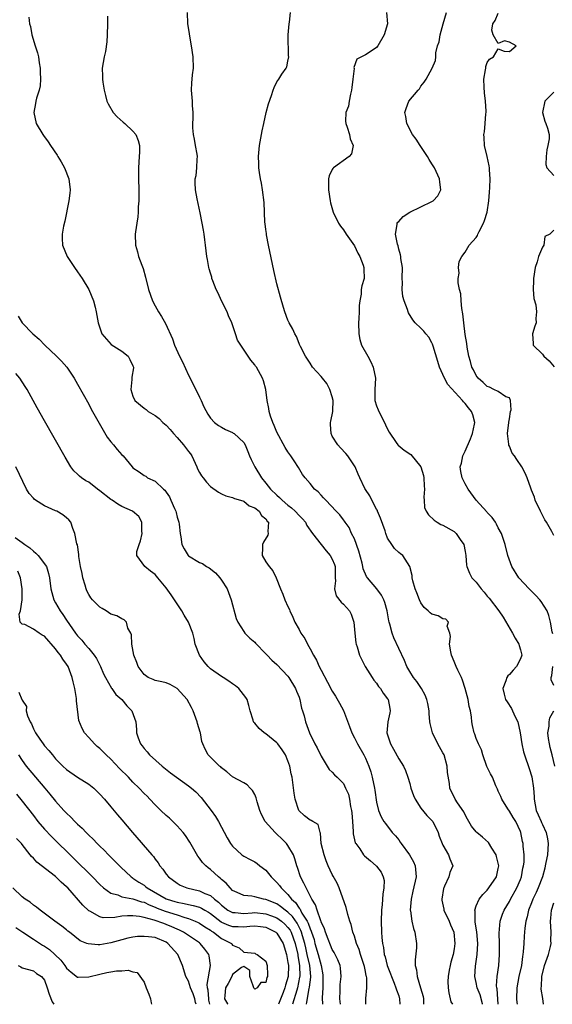
# Model space of a CAD drawing. Units: inches. Extents: x 2586000 to 2589000, y 1515000 to 1518000.
# Drawn here: x 2586491 to 2586587, y 1515000 to 1515178 of the extents above; entities that cross this region are included whole.
import ezdxf

# ---------------------------------------------------------------- set-up
doc = ezdxf.new("R2010")
doc.units = ezdxf.units.IN
doc.header["$MEASUREMENT"] = 0
doc.layers.add('LD25861515_2ft', color=132, linetype='Continuous')

msp = doc.modelspace()

# ---------------------------------------------------------------- linework, layer by layer
at = {"layer": 'LD25861515_2ft'}
for points, elevation in [([(2586574.12, 1515000), (2586574.11, 1515000.11), (2586573.69, 1515001.69), (2586573.18, 1515003), (2586573, 1515003.92), (2586572.76, 1515005), (2586572.86, 1515006.86), (2586573.16, 1515009), (2586573.28, 1515011), (2586573.11, 1515013.11), (2586572.84, 1515014.84), (2586572.79, 1515015), (2586572.79, 1515016.79), (2586572.73, 1515017), (2586573, 1515017.75), (2586573.56, 1515019), (2586574.18, 1515019.82), (2586575, 1515020.62), (2586575.29, 1515021), (2586576.64, 1515023), (2586576.72, 1515023.28), (2586577, 1515024.51), (2586577.1, 1515025), (2586577, 1515025.45), (2586576.69, 1515026.69), (2586576.6, 1515027), (2586575.82, 1515028.18), (2586575.21, 1515029.21), (2586574.17, 1515030.17), (2586573.11, 1515031), (2586573, 1515031.12), (2586572.17, 1515032.17), (2586571.65, 1515033), (2586571.44, 1515033.44), (2586571, 1515034.18), (2586570.75, 1515034.75), (2586569.61, 1515036.39), (2586569.23, 1515037), (2586569, 1515037.43), (2586568.49, 1515038.49), (2586568.21, 1515039), (2586568.15, 1515039.85), (2586567.84, 1515041.84), (2586567.78, 1515043), (2586567.2, 1515045), (2586567, 1515045.41), (2586566.1, 1515047), (2586565.09, 1515049), (2586564.66, 1515050.66), (2586564.61, 1515051), (2586564.5, 1515052.5), (2586564.48, 1515053), (2586564.27, 1515054.27), (2586564.11, 1515055), (2586563.79, 1515055.79), (2586563.09, 1515057), (2586562.27, 1515058.27), (2586561.68, 1515059), (2586561, 1515060.08), (2586560.49, 1515061), (2586560.03, 1515062.03), (2586559, 1515064.2), (2586558.15, 1515066.15), (2586557.83, 1515067), (2586557.4, 1515068.6), (2586557.27, 1515069), (2586557.22, 1515069.22), (2586556.92, 1515071), (2586556.5, 1515072.5), (2586556.32, 1515073), (2586555.87, 1515073.87), (2586555.03, 1515075), (2586553.34, 1515077), (2586553.2, 1515077.2), (2586552.58, 1515078.58), (2586552.51, 1515079), (2586552.38, 1515079.62), (2586551.82, 1515081.82), (2586551, 1515083.99), (2586550.5, 1515085), (2586550.06, 1515086.06), (2586549.33, 1515087), (2586549.2, 1515087.2), (2586549, 1515087.46), (2586548.36, 1515088.36), (2586547.72, 1515089), (2586545.81, 1515091), (2586545.44, 1515091.44), (2586545, 1515091.89), (2586544.48, 1515092.48), (2586543.81, 1515093), (2586543, 1515093.99), (2586542.12, 1515095), (2586541.65, 1515095.65), (2586540.89, 1515096.89), (2586540.09, 1515098.09), (2586539.51, 1515099), (2586539, 1515099.73), (2586538.52, 1515100.52), (2586537, 1515103.25), (2586536.5, 1515104.5), (2586536.25, 1515105), (2586535.82, 1515106.18), (2586535.59, 1515107), (2586535.55, 1515107.55), (2586535.24, 1515109), (2586535.01, 1515111), (2586534.56, 1515112.56), (2586534.38, 1515113), (2586533.67, 1515114.33), (2586533.29, 1515115), (2586533.16, 1515115.16), (2586533, 1515115.44), (2586532.26, 1515116.26), (2586531.81, 1515117), (2586530.46, 1515119), (2586529.9, 1515119.9), (2586529.5, 1515121), (2586528.85, 1515123), (2586528.26, 1515124.26), (2586528, 1515125), (2586526.98, 1515127), (2586526.37, 1515128.37), (2586526.04, 1515129), (2586525.4, 1515130.6), (2586525.27, 1515131), (2586525.23, 1515131.23), (2586525, 1515131.95), (2586524.77, 1515132.77), (2586524.68, 1515133), (2586524.46, 1515134.46), (2586524.34, 1515135), (2586524.12, 1515137), (2586523.97, 1515137.97), (2586523.87, 1515139), (2586523.73, 1515139.73), (2586523.52, 1515141), (2586523.16, 1515142.84), (2586522.61, 1515145.39), (2586522.3, 1515147), (2586522.25, 1515148.25), (2586522.25, 1515149), (2586522.4, 1515149.6), (2586522.54, 1515151), (2586522.57, 1515152.57), (2586522.63, 1515153), (2586522.58, 1515153.42), (2586522.31, 1515155), (2586522.14, 1515156.14), (2586521.92, 1515157), (2586521.78, 1515158.22), (2586521.8, 1515159), (2586521.9, 1515159.9), (2586521.86, 1515161), (2586521.74, 1515162.26), (2586521.73, 1515163), (2586521.54, 1515165), (2586521.65, 1515166.35), (2586521.67, 1515167), (2586521.75, 1515167.75), (2586521.93, 1515169), (2586521.9, 1515171), (2586521.59, 1515173), (2586521.24, 1515174.76), (2586521.19, 1515175.19), (2586521, 1515176.29), (2586520.9, 1515177), (2586520.82, 1515179)], 8590), ([(2586576.98, 1515000), (2586576.93, 1515000.93), (2586576.78, 1515002.78), (2586576.72, 1515003), (2586576.68, 1515003.32), (2586576.78, 1515005), (2586577.09, 1515007), (2586577.24, 1515009), (2586577.19, 1515011), (2586577.13, 1515012.87), (2586577.32, 1515015), (2586577.75, 1515016.25), (2586578.06, 1515017), (2586579, 1515018.56), (2586579.22, 1515019), (2586580.35, 1515021), (2586581, 1515022.52), (2586581.18, 1515023), (2586581.45, 1515024.55), (2586581.57, 1515025), (2586581.68, 1515025.68), (2586581.65, 1515027), (2586581.46, 1515028.54), (2586581.49, 1515029), (2586581.39, 1515029.39), (2586581.08, 1515031), (2586581, 1515031.22), (2586580.17, 1515033), (2586579.7, 1515033.7), (2586579, 1515034.87), (2586578.73, 1515035.27), (2586577.63, 1515037), (2586577.48, 1515037.48), (2586577, 1515038.45), (2586576.85, 1515038.85), (2586576.55, 1515039.45), (2586575.92, 1515041), (2586575.61, 1515041.61), (2586575, 1515042.78), (2586574.94, 1515042.94), (2586574.18, 1515045), (2586573.96, 1515045.96), (2586573.44, 1515047), (2586573, 1515048), (2586572.76, 1515048.76), (2586572.65, 1515049), (2586572.34, 1515050.34), (2586572.23, 1515051), (2586572.16, 1515051.84), (2586571.95, 1515053), (2586571.75, 1515053.75), (2586571.54, 1515055), (2586571.01, 1515057.01), (2586570.53, 1515058.53), (2586570.33, 1515059), (2586569.66, 1515060.34), (2586569.38, 1515061), (2586569.29, 1515061.29), (2586569, 1515061.88), (2586568.51, 1515063), (2586568.39, 1515063.61), (2586568.2, 1515065), (2586568.37, 1515066.37), (2586568.24, 1515067), (2586567.74, 1515068.26), (2586567.97, 1515069), (2586567.54, 1515069.54), (2586567, 1515069.59), (2586566.14, 1515070.14), (2586565, 1515070.43), (2586564.68, 1515070.68), (2586564.34, 1515071), (2586563.6, 1515071.6), (2586563, 1515072.45), (2586562.75, 1515073), (2586562.25, 1515074.25), (2586562, 1515075), (2586561.56, 1515076.44), (2586561.42, 1515077), (2586561.41, 1515077.41), (2586561, 1515079), (2586559.72, 1515081), (2586559.31, 1515081.31), (2586559, 1515081.58), (2586558.27, 1515082.27), (2586557.77, 1515083), (2586557, 1515084.16), (2586556.68, 1515085), (2586556.54, 1515085.46), (2586555.74, 1515087.74), (2586555.18, 1515089), (2586555.15, 1515089.15), (2586555, 1515089.37), (2586554.14, 1515091), (2586553.8, 1515091.8), (2586553, 1515092.91), (2586552.87, 1515093.13), (2586551.95, 1515095), (2586551.66, 1515095.66), (2586551.12, 1515097), (2586551, 1515097.22), (2586549.8, 1515099), (2586549.44, 1515099.44), (2586548.47, 1515100.47), (2586547.99, 1515101), (2586547, 1515102.57), (2586546.79, 1515103), (2586546.67, 1515104.67), (2586546.68, 1515105), (2586546.76, 1515105.24), (2586547.11, 1515107), (2586547.1, 1515107.1), (2586547.19, 1515109), (2586547, 1515109.67), (2586546.56, 1515111), (2586546.03, 1515112.03), (2586545.21, 1515113), (2586545, 1515113.29), (2586543.45, 1515115), (2586543, 1515115.74), (2586542.16, 1515117), (2586541.25, 1515118.75), (2586541.1, 1515119.1), (2586541, 1515119.29), (2586540.51, 1515120.51), (2586540.21, 1515121), (2586539.85, 1515121.85), (2586539.23, 1515123), (2586539, 1515123.5), (2586538.45, 1515125), (2586538.21, 1515125.79), (2586537.63, 1515127.63), (2586537, 1515130.04), (2586536.44, 1515132.44), (2586535.46, 1515137), (2586535.11, 1515138.89), (2586535.1, 1515139.1), (2586535, 1515139.83), (2586534.88, 1515140.88), (2586534.84, 1515141.16), (2586534.7, 1515144.7), (2586534.42, 1515147), (2586534.22, 1515148.22), (2586534.06, 1515149), (2586533.88, 1515150.12), (2586533.76, 1515151), (2586533.76, 1515151.75), (2586533.7, 1515153), (2586533.88, 1515155), (2586534.21, 1515157), (2586534.35, 1515157.65), (2586534.61, 1515159), (2586535.06, 1515161), (2586535.45, 1515162.55), (2586536.01, 1515164.01), (2586536.33, 1515165), (2586536.52, 1515165.48), (2586537, 1515166.49), (2586537.36, 1515167), (2586537.86, 1515167.86), (2586538.67, 1515169), (2586538.81, 1515169.19), (2586539, 1515170.24), (2586539.16, 1515171), (2586539.12, 1515171.12), (2586539.01, 1515175), (2586539.21, 1515177), (2586539.28, 1515177.28), (2586539.48, 1515179)], 8588), ([(2586556.79, 1515179), (2586557, 1515177), (2586556.37, 1515175), (2586555.25, 1515173), (2586555, 1515172.71), (2586554.18, 1515172.18), (2586553, 1515171.39), (2586552.29, 1515171), (2586551.43, 1515170.57), (2586550.91, 1515169.09), (2586550.94, 1515168.94), (2586550.73, 1515167), (2586550.51, 1515165.49), (2586550.49, 1515165), (2586550.29, 1515164.29), (2586550.04, 1515163), (2586549.91, 1515162.09), (2586549.47, 1515161), (2586549.4, 1515159.4), (2586549.44, 1515159), (2586549.7, 1515158.3), (2586550.12, 1515157), (2586550.23, 1515156.23), (2586550.75, 1515155), (2586550.47, 1515153.53), (2586550.06, 1515153), (2586547.24, 1515151), (2586547.12, 1515150.88), (2586547, 1515150.69), (2586546.46, 1515149.54), (2586546.32, 1515149), (2586546.34, 1515148.34), (2586546.3, 1515147), (2586546.6, 1515145), (2586546.67, 1515144.67), (2586547.16, 1515143), (2586548.14, 1515141), (2586548.47, 1515140.47), (2586549, 1515139.79), (2586549.49, 1515139), (2586551, 1515136.91), (2586551.61, 1515135.61), (2586551.96, 1515135), (2586552.58, 1515133.42), (2586552.7, 1515133), (2586552.69, 1515132.69), (2586552.75, 1515131), (2586552.34, 1515129.66), (2586552.25, 1515129), (2586552.2, 1515128.2), (2586551.95, 1515127), (2586551.85, 1515126.15), (2586551.84, 1515125), (2586551.8, 1515123.8), (2586551.75, 1515123), (2586551.8, 1515121), (2586552, 1515120), (2586552.3, 1515119), (2586553.4, 1515117), (2586553.95, 1515115.95), (2586554.39, 1515115), (2586554.79, 1515113), (2586554.66, 1515111), (2586554.67, 1515109), (2586555, 1515108.05), (2586555.3, 1515107.3), (2586555.39, 1515107), (2586556.44, 1515105), (2586556.6, 1515104.6), (2586557, 1515103.8), (2586557.28, 1515103.28), (2586558.57, 1515101.43), (2586558.84, 1515101), (2586558.91, 1515100.91), (2586560.01, 1515100.01), (2586561.22, 1515099.22), (2586563.01, 1515097.01), (2586563.47, 1515095.47), (2586563.53, 1515095), (2586563.58, 1515093.58), (2586563.65, 1515093), (2586563.52, 1515091.52), (2586563.59, 1515091), (2586563.69, 1515089.69), (2586563.97, 1515089), (2586564.36, 1515088.36), (2586565.38, 1515087.38), (2586565.96, 1515087), (2586566.63, 1515086.63), (2586567, 1515086.46), (2586569, 1515085.34), (2586569.39, 1515085), (2586570.13, 1515083.87), (2586570.75, 1515083), (2586571, 1515081.71), (2586571.11, 1515081), (2586571.25, 1515079.25), (2586571.3, 1515079), (2586571.81, 1515077.81), (2586572.24, 1515077), (2586573, 1515076.2), (2586573.89, 1515075), (2586574.42, 1515074.42), (2586575, 1515073.68), (2586575.33, 1515073.33), (2586577.08, 1515071), (2586577.87, 1515069.87), (2586579.56, 1515067), (2586580.06, 1515066.06), (2586580.73, 1515065), (2586580.77, 1515064.77), (2586581, 1515064.01), (2586581.23, 1515063), (2586581, 1515062.38), (2586580.3, 1515061), (2586579.67, 1515060.33), (2586579, 1515059.52), (2586578.7, 1515059.3), (2586578.52, 1515059), (2586578.37, 1515058.37), (2586577.8, 1515057), (2586578.03, 1515055.97), (2586578.29, 1515055), (2586578.57, 1515054.57), (2586579.4, 1515053.4), (2586579.98, 1515052.02), (2586580.5, 1515051), (2586580.94, 1515049), (2586581.24, 1515047), (2586581.57, 1515045.57), (2586581.72, 1515045), (2586582.56, 1515042.56), (2586583.06, 1515041.06), (2586583.34, 1515039), (2586583.45, 1515037.45), (2586583.45, 1515037), (2586583.85, 1515035), (2586584.17, 1515034.17), (2586584.73, 1515033), (2586584.8, 1515032.8), (2586585, 1515032.44), (2586585.65, 1515031), (2586585.87, 1515029.87), (2586586.01, 1515029), (2586585.86, 1515027), (2586585.59, 1515025.59), (2586585.49, 1515025), (2586585.4, 1515024.6), (2586584.96, 1515023), (2586584.17, 1515021), (2586583.81, 1515020.19), (2586583.26, 1515019), (2586583, 1515018.32), (2586582.47, 1515017), (2586582.21, 1515015.79), (2586581.96, 1515015), (2586581.76, 1515013.76), (2586581.7, 1515013), (2586581.68, 1515012.32), (2586581.58, 1515011), (2586581.5, 1515009.5), (2586581.44, 1515009), (2586581.35, 1515008.65), (2586581.16, 1515007), (2586580.72, 1515005), (2586580.32, 1515003), (2586580.29, 1515001), (2586580.35, 1515000.35), (2586580.4, 1515000)], 8586), ([(2586586.87, 1515066.87), (2586586.75, 1515067.25), (2586586.45, 1515069), (2586586.15, 1515070.15), (2586585.85, 1515071), (2586584.73, 1515072.73), (2586584.52, 1515073), (2586583.8, 1515073.8), (2586582.58, 1515075), (2586580.69, 1515077), (2586579.42, 1515079), (2586578.7, 1515081), (2586578.21, 1515083), (2586577.59, 1515085), (2586577, 1515085.99), (2586576.68, 1515086.68), (2586576.49, 1515087), (2586575.88, 1515087.88), (2586575, 1515088.78), (2586574.91, 1515088.91), (2586573, 1515091.02), (2586571.53, 1515093), (2586571, 1515093.93), (2586570.45, 1515095), (2586570.2, 1515096.2), (2586570.11, 1515097), (2586570.32, 1515097.68), (2586570.59, 1515099), (2586571, 1515099.84), (2586571.95, 1515102.05), (2586572.33, 1515103), (2586572.71, 1515104.71), (2586572.75, 1515105), (2586572.39, 1515106.39), (2586572.18, 1515107), (2586571.64, 1515107.64), (2586571, 1515108.46), (2586570.72, 1515108.72), (2586570.53, 1515109), (2586567.9, 1515111.9), (2586567.29, 1515113), (2586566.35, 1515115), (2586566.05, 1515116.05), (2586565.2, 1515118.8), (2586565.13, 1515119.13), (2586565, 1515119.41), (2586564.43, 1515120.43), (2586563.89, 1515121), (2586563.53, 1515121.53), (2586563, 1515122.07), (2586562, 1515123), (2586561.56, 1515123.56), (2586560.79, 1515124.79), (2586560.7, 1515125), (2586560.57, 1515125.43), (2586559.98, 1515127), (2586559.77, 1515127.77), (2586559.64, 1515129), (2586559.69, 1515130.31), (2586559.65, 1515131), (2586559.66, 1515133), (2586559.4, 1515134.6), (2586559.37, 1515135), (2586559.3, 1515135.3), (2586559, 1515136.33), (2586558.88, 1515136.88), (2586558.77, 1515137.23), (2586558.43, 1515139), (2586558.74, 1515140.74), (2586558.74, 1515141), (2586558.83, 1515141.17), (2586559, 1515141.32), (2586559.79, 1515142.21), (2586561.03, 1515142.97), (2586563, 1515143.94), (2586565, 1515144.88), (2586565.2, 1515145), (2586566.06, 1515145.94), (2586566.61, 1515147), (2586566.41, 1515148.41), (2586566.4, 1515149), (2586565.44, 1515151), (2586565, 1515151.71), (2586564.48, 1515152.48), (2586564.19, 1515153), (2586563.73, 1515153.73), (2586562.86, 1515155), (2586562.14, 1515156.14), (2586561.5, 1515157), (2586560.47, 1515159), (2586560.27, 1515160.27), (2586560.13, 1515161), (2586560.32, 1515161.68), (2586560.83, 1515163), (2586562.5, 1515165), (2586562.73, 1515165.27), (2586563, 1515165.74), (2586563.58, 1515166.42), (2586563.95, 1515167), (2586565.02, 1515169), (2586565.63, 1515170.37), (2586565.69, 1515171), (2586565.7, 1515171.71), (2586566.04, 1515173), (2586566.3, 1515173.7), (2586566.49, 1515175), (2586567.04, 1515177), (2586567.65, 1515179)], 8584), ([(2586587, 1515084.6), (2586586.64, 1515085.36), (2586585.7, 1515087), (2586585.42, 1515087.42), (2586585, 1515088.26), (2586584.6, 1515089), (2586583.63, 1515091), (2586583.51, 1515091.51), (2586583, 1515092.82), (2586582.85, 1515093.15), (2586582.2, 1515095), (2586581.86, 1515095.86), (2586581.27, 1515097), (2586580.32, 1515098.32), (2586579.95, 1515099), (2586579.5, 1515099.5), (2586579, 1515100.72), (2586578.9, 1515100.9), (2586578.88, 1515101), (2586578.9, 1515101.1), (2586578.64, 1515103), (2586578.9, 1515105), (2586578.9, 1515105.1), (2586579, 1515105.67), (2586579.2, 1515107), (2586579.31, 1515107.31), (2586579.2, 1515109), (2586579, 1515109.47), (2586578.35, 1515109.65), (2586577, 1515110.61), (2586576.17, 1515111), (2586575.4, 1515111.4), (2586575, 1515111.51), (2586574.25, 1515112.25), (2586573.35, 1515113), (2586573, 1515113.5), (2586572.51, 1515114.51), (2586572.23, 1515115), (2586572, 1515116), (2586571.68, 1515117), (2586571.37, 1515118.63), (2586571.28, 1515119.28), (2586571, 1515120.89), (2586570.77, 1515123), (2586570.61, 1515124.61), (2586570.42, 1515125.58), (2586570.28, 1515127), (2586570.22, 1515128.22), (2586569.99, 1515129), (2586569.75, 1515130.25), (2586569.77, 1515131), (2586569.95, 1515131.95), (2586569.83, 1515133), (2586569.9, 1515134.1), (2586570.41, 1515135), (2586571, 1515135.79), (2586571.75, 1515137), (2586573, 1515138.38), (2586573.22, 1515138.78), (2586573.28, 1515139), (2586573.51, 1515139.51), (2586574.3, 1515141), (2586574.51, 1515141.49), (2586575.01, 1515143), (2586575.29, 1515145), (2586575.39, 1515146.61), (2586575.46, 1515147.46), (2586575.5, 1515149), (2586575.39, 1515150.61), (2586575.39, 1515151), (2586575.36, 1515151.36), (2586575, 1515153.05), (2586574.5, 1515155), (2586574.44, 1515156.44), (2586574.4, 1515157), (2586574.5, 1515157.5), (2586574.65, 1515159), (2586574.74, 1515160.74), (2586574.79, 1515161), (2586574.81, 1515161.19), (2586574.7, 1515163), (2586574.53, 1515164.53), (2586574.44, 1515165.56), (2586574.39, 1515167), (2586574.69, 1515168.69), (2586574.72, 1515169), (2586574.75, 1515169.25), (2586575, 1515169.98), (2586575.38, 1515170.62), (2586576.11, 1515171), (2586577, 1515172.49), (2586578.03, 1515172.03), (2586579, 1515171.98), (2586580.21, 1515173), (2586579, 1515173.64), (2586578.12, 1515173.88), (2586577, 1515173.44), (2586576.07, 1515175), (2586575.82, 1515175.82), (2586576.01, 1515177), (2586576.43, 1515177.57), (2586577, 1515178.87)], 8582), ([(2586492.16, 1515178.16), (2586492.31, 1515177), (2586492.48, 1515176.48), (2586492.72, 1515175), (2586493.33, 1515173), (2586493.75, 1515171.75), (2586493.91, 1515171), (2586494.06, 1515169.94), (2586494.23, 1515169), (2586494.24, 1515168.24), (2586494.3, 1515167), (2586494.23, 1515165.77), (2586494.04, 1515165), (2586493.57, 1515163.57), (2586493.45, 1515163), (2586493.4, 1515162.6), (2586493.06, 1515161), (2586493.49, 1515159), (2586494.69, 1515157), (2586494.83, 1515156.83), (2586495.7, 1515155.7), (2586496.1, 1515155), (2586497.28, 1515153.28), (2586497.44, 1515153), (2586498.04, 1515152.04), (2586498.63, 1515151), (2586499.43, 1515149), (2586499.65, 1515147), (2586499.58, 1515146.42), (2586499.4, 1515145), (2586498.66, 1515141.34), (2586498.47, 1515140.47), (2586498.21, 1515139), (2586498.22, 1515138.22), (2586498.27, 1515137), (2586499.1, 1515135), (2586500.42, 1515133), (2586501, 1515132.19), (2586501.81, 1515131), (2586503.02, 1515129), (2586503.84, 1515127), (2586504.15, 1515125.85), (2586504.34, 1515125), (2586504.68, 1515123), (2586505.36, 1515121), (2586507.08, 1515119.09), (2586509, 1515117.89), (2586510.14, 1515117), (2586510.41, 1515116.41), (2586511, 1515115.22), (2586511.08, 1515115), (2586511.09, 1515114.91), (2586510.79, 1515113.21), (2586510.78, 1515113), (2586510.8, 1515112.8), (2586510.59, 1515111), (2586511, 1515109.79), (2586511.34, 1515109), (2586513, 1515107.61), (2586513.36, 1515107.36), (2586513.72, 1515107), (2586515, 1515106.26), (2586515.72, 1515105.72), (2586516.39, 1515105), (2586517, 1515104.51), (2586517.74, 1515103.74), (2586518.29, 1515103), (2586519, 1515102.29), (2586520.1, 1515101), (2586520.49, 1515100.49), (2586521, 1515099.79), (2586521.37, 1515099.37), (2586521.6, 1515099), (2586522.56, 1515097), (2586522.66, 1515096.66), (2586523, 1515095.98), (2586523.38, 1515095.38), (2586523.66, 1515095), (2586524.25, 1515094.25), (2586525, 1515093.45), (2586526.45, 1515092.45), (2586527, 1515092.13), (2586527.79, 1515091.79), (2586529, 1515091.48), (2586529.31, 1515091.31), (2586530.43, 1515091), (2586531, 1515090.8), (2586531.99, 1515089.99), (2586533, 1515089.59), (2586533.8, 1515089), (2586534.21, 1515088.21), (2586535, 1515087.61), (2586535.22, 1515087.22), (2586535.48, 1515087), (2586535.33, 1515085.33), (2586535.44, 1515085), (2586535.35, 1515084.65), (2586534.58, 1515083.42), (2586534.37, 1515083), (2586534.4, 1515082.4), (2586534.33, 1515081), (2586535, 1515079.86), (2586535.61, 1515079), (2586536.27, 1515078.27), (2586536.86, 1515077), (2586537.64, 1515075), (2586538.06, 1515074.06), (2586538.45, 1515073), (2586539, 1515071.83), (2586539.25, 1515071.25), (2586539.32, 1515071), (2586539.9, 1515069.9), (2586540.23, 1515069), (2586541, 1515067.67), (2586541.34, 1515067), (2586542.02, 1515066.02), (2586542.51, 1515065), (2586543, 1515064.17), (2586543.63, 1515063), (2586544.14, 1515062.14), (2586544.66, 1515061), (2586545, 1515060.32), (2586546.16, 1515058.16), (2586547, 1515056.54), (2586547.59, 1515055.59), (2586548.33, 1515054.33), (2586549.01, 1515053.01), (2586550.13, 1515050.13), (2586550.52, 1515049), (2586551, 1515048.12), (2586551.55, 1515047), (2586552.73, 1515045), (2586553, 1515044.45), (2586553.63, 1515043), (2586553.95, 1515041.95), (2586554.21, 1515041), (2586554.62, 1515039), (2586554.66, 1515038.66), (2586555, 1515036.51), (2586555.37, 1515035), (2586555.85, 1515033.85), (2586556.32, 1515033), (2586556.61, 1515032.61), (2586557.82, 1515031), (2586558.41, 1515030.41), (2586559, 1515029.68), (2586559.29, 1515029.29), (2586559.44, 1515029), (2586560.98, 1515027), (2586561.7, 1515025.7), (2586562, 1515025), (2586562.18, 1515023), (2586561.58, 1515020.42), (2586561.23, 1515019), (2586561.1, 1515017), (2586561.13, 1515016.87), (2586561.39, 1515015), (2586561.69, 1515013.69), (2586561.94, 1515013), (2586562.21, 1515011), (2586562.19, 1515010.19), (2586561.96, 1515008.04), (2586562, 1515007), (2586562.21, 1515006.21), (2586562.33, 1515005), (2586562.95, 1515002.95), (2586563.4, 1515001.4), (2586563.48, 1515001), (2586563.5, 1515000)], 8594), ([(2586506.38, 1515178.38), (2586506.38, 1515177), (2586506.36, 1515175), (2586506.27, 1515173.73), (2586506.03, 1515171.97), (2586505.8, 1515171), (2586505.46, 1515169), (2586505.51, 1515167.51), (2586505.49, 1515167), (2586505.55, 1515166.45), (2586505.77, 1515165), (2586506.03, 1515164.03), (2586506.27, 1515163), (2586506.51, 1515162.51), (2586507.39, 1515161), (2586508.16, 1515160.16), (2586509.25, 1515159.25), (2586509.5, 1515159), (2586511, 1515157.61), (2586511.49, 1515157), (2586511.91, 1515155.91), (2586512.16, 1515155), (2586512.16, 1515153.84), (2586512.13, 1515153), (2586512.03, 1515152.03), (2586511.97, 1515151), (2586511.99, 1515149), (2586512.06, 1515147), (2586512.08, 1515145.92), (2586512.06, 1515145), (2586511.95, 1515143.95), (2586511.95, 1515143), (2586511.89, 1515142.11), (2586511.69, 1515141), (2586511.43, 1515139.43), (2586511.39, 1515139), (2586511.44, 1515137), (2586511.81, 1515135.81), (2586512.02, 1515135), (2586512.59, 1515133.41), (2586512.82, 1515132.82), (2586513.26, 1515131.26), (2586513.83, 1515129), (2586514.53, 1515127), (2586515, 1515126.09), (2586515.59, 1515125), (2586516.15, 1515124.15), (2586516.87, 1515122.87), (2586518.13, 1515120.13), (2586518.52, 1515119), (2586519.41, 1515117), (2586519.94, 1515115.94), (2586521, 1515113.57), (2586522.33, 1515111), (2586523, 1515109.61), (2586523.32, 1515109), (2586523.82, 1515107.82), (2586524.49, 1515106.49), (2586525, 1515105.82), (2586525.74, 1515105), (2586526.45, 1515104.45), (2586527, 1515104.2), (2586527.74, 1515103.74), (2586529, 1515103.19), (2586529.12, 1515103.12), (2586529.28, 1515103), (2586531, 1515101.4), (2586531.25, 1515101), (2586531.77, 1515099.77), (2586532.06, 1515099), (2586532.34, 1515098.34), (2586533.03, 1515097), (2586534.22, 1515095), (2586535, 1515094.07), (2586535.84, 1515093), (2586537, 1515091.88), (2586537.48, 1515091.48), (2586537.94, 1515091), (2586539, 1515090.08), (2586539.64, 1515089.64), (2586540.32, 1515089), (2586541, 1515088.23), (2586541.62, 1515087.62), (2586542.15, 1515087), (2586542.43, 1515086.43), (2586543.43, 1515085), (2586544.97, 1515082.97), (2586545.87, 1515081.87), (2586546.65, 1515081), (2586547, 1515080.37), (2586547.4, 1515079.4), (2586547.51, 1515079), (2586547.52, 1515077), (2586547.58, 1515076.42), (2586547.39, 1515075), (2586547.72, 1515073.72), (2586548.58, 1515072.58), (2586549, 1515072.21), (2586550.09, 1515071), (2586550.4, 1515070.4), (2586550.92, 1515069), (2586551.08, 1515067), (2586551.25, 1515065.25), (2586551.31, 1515065), (2586551.47, 1515064.53), (2586551.93, 1515063), (2586552.27, 1515062.27), (2586552.95, 1515061), (2586554.21, 1515059), (2586554.53, 1515058.53), (2586555, 1515057.96), (2586555.38, 1515057.38), (2586555.7, 1515057), (2586556.18, 1515056.18), (2586557, 1515055.16), (2586557.1, 1515055), (2586557.37, 1515053.37), (2586557.46, 1515053), (2586557.39, 1515052.61), (2586557.04, 1515051), (2586556.88, 1515049), (2586557.53, 1515047), (2586558.08, 1515046.08), (2586559, 1515044.33), (2586559.84, 1515043), (2586560.23, 1515042.23), (2586560.67, 1515041), (2586561, 1515039.85), (2586561.2, 1515039), (2586561.7, 1515037.7), (2586561.95, 1515037), (2586563, 1515035.4), (2586564.07, 1515034.07), (2586565, 1515033.16), (2586565.14, 1515033), (2586566.12, 1515031), (2586566.33, 1515030.33), (2586566.88, 1515029), (2586567, 1515028.73), (2586568, 1515027), (2586568.25, 1515026.25), (2586568.76, 1515025), (2586568.22, 1515023.78), (2586568.07, 1515023), (2586567.3, 1515021.3), (2586567.13, 1515021), (2586567.1, 1515020.9), (2586566.78, 1515019), (2586566.81, 1515018.81), (2586567.16, 1515017.16), (2586567.18, 1515017), (2586568.11, 1515015), (2586568.36, 1515014.36), (2586568.95, 1515013), (2586569.13, 1515011), (2586569, 1515010.02), (2586568.82, 1515009), (2586568.42, 1515007.58), (2586568.28, 1515007), (2586568.14, 1515006.14), (2586567.91, 1515005), (2586567.88, 1515004.12), (2586567.92, 1515003), (2586568.06, 1515002.06), (2586568.29, 1515001), (2586568.43, 1515000.43), (2586568.71, 1515000)], 8592), ([(2586587, 1515164.66), (2586585.43, 1515163), (2586585, 1515161), (2586585.4, 1515159.4), (2586585.59, 1515159), (2586585.86, 1515158.14), (2586586.19, 1515157), (2586586.2, 1515156.2), (2586585.96, 1515155), (2586585.76, 1515154.24), (2586585.66, 1515153), (2586585.61, 1515151.61), (2586585.78, 1515151), (2586587, 1515149.6)], 8580), ([(2586587, 1515139.72), (2586586.31, 1515139), (2586585.42, 1515138.58), (2586585.21, 1515137), (2586585, 1515136.67), (2586584.27, 1515135), (2586584.04, 1515134.04), (2586583.65, 1515133), (2586583.35, 1515131), (2586583.38, 1515130.62), (2586583.32, 1515129), (2586583.42, 1515127.42), (2586583.76, 1515126.24), (2586583.9, 1515125), (2586583.8, 1515123.8), (2586583.82, 1515123), (2586583.6, 1515122.4), (2586583.16, 1515121), (2586583.29, 1515119.29), (2586583.29, 1515119), (2586585, 1515117.33), (2586585.22, 1515117), (2586586.17, 1515116.17), (2586587.09, 1515115.09)], 8580), ([(2586490.23, 1515124.23), (2586490.98, 1515123), (2586492.91, 1515121), (2586494.03, 1515120.03), (2586495.07, 1515119), (2586497.21, 1515117), (2586498.1, 1515116.1), (2586499.03, 1515115), (2586500.39, 1515113), (2586501, 1515111.95), (2586503, 1515108.33), (2586503.44, 1515107.44), (2586504.87, 1515104.87), (2586506.36, 1515102.36), (2586507, 1515101.5), (2586507.46, 1515101), (2586508.16, 1515100.16), (2586509, 1515099.19), (2586509.2, 1515099), (2586510.83, 1515097), (2586511, 1515096.85), (2586512.1, 1515096.1), (2586513, 1515095.43), (2586513.3, 1515095.3), (2586513.65, 1515095), (2586515, 1515094.42), (2586516.49, 1515093), (2586516.78, 1515092.78), (2586517, 1515092.42), (2586517.62, 1515091.62), (2586517.85, 1515091), (2586518.49, 1515089.51), (2586518.74, 1515089), (2586518.78, 1515088.78), (2586519, 1515087.92), (2586519.3, 1515087), (2586519.35, 1515086.65), (2586519.51, 1515085), (2586519.63, 1515084.37), (2586519.85, 1515083), (2586520.24, 1515082.24), (2586520.94, 1515081), (2586521, 1515080.94), (2586523, 1515079.75), (2586523.55, 1515079.55), (2586524.29, 1515079), (2586524.76, 1515078.76), (2586525.91, 1515077.91), (2586526.66, 1515077), (2586527, 1515076.54), (2586528.02, 1515075), (2586528.76, 1515073), (2586529.61, 1515069.61), (2586529.92, 1515069), (2586531, 1515067.29), (2586531.22, 1515067), (2586532.08, 1515066.08), (2586533, 1515065.34), (2586533.16, 1515065.16), (2586535, 1515063.28), (2586535.25, 1515063), (2586536.11, 1515062.11), (2586537, 1515061.32), (2586539, 1515059.21), (2586539.15, 1515059), (2586540.35, 1515057), (2586540.52, 1515056.52), (2586541, 1515055.43), (2586541.15, 1515055), (2586541.47, 1515053.47), (2586541.64, 1515053), (2586541.92, 1515052.08), (2586542.15, 1515051), (2586542.89, 1515049), (2586543.87, 1515047), (2586544.28, 1515046.28), (2586545, 1515044.76), (2586546.09, 1515043), (2586546.41, 1515042.41), (2586547, 1515041.88), (2586547.41, 1515041.41), (2586547.86, 1515041), (2586549, 1515039.83), (2586549.41, 1515039), (2586549.91, 1515037.91), (2586550.09, 1515037), (2586550.29, 1515035.71), (2586550.5, 1515035), (2586550.55, 1515034.55), (2586550.67, 1515033), (2586550.78, 1515031.22), (2586550.77, 1515030.77), (2586551.16, 1515029.16), (2586551.25, 1515029), (2586551.95, 1515028.05), (2586552.67, 1515027), (2586552.82, 1515026.82), (2586553.89, 1515025.89), (2586554.95, 1515025), (2586555, 1515024.94), (2586555.85, 1515023.85), (2586556.21, 1515023), (2586556.35, 1515022.35), (2586556.31, 1515021), (2586556.12, 1515019.88), (2586556.02, 1515018.02), (2586555.91, 1515017), (2586555.86, 1515015), (2586555.92, 1515013), (2586555.97, 1515012.03), (2586556.06, 1515011), (2586556.23, 1515010.23), (2586556.38, 1515009), (2586556.54, 1515008.54), (2586556.93, 1515007), (2586557.52, 1515005.52), (2586557.68, 1515005), (2586558.16, 1515003.84), (2586558.48, 1515003), (2586558.59, 1515002.59), (2586559, 1515001.52), (2586559.17, 1515001), (2586559.22, 1515000)], 8596), ([(2586553.09, 1515000), (2586553.06, 1515001.06), (2586553.27, 1515003), (2586553.25, 1515004.75), (2586553.2, 1515005), (2586553.15, 1515005.15), (2586553, 1515005.91), (2586552.8, 1515006.8), (2586552.79, 1515007), (2586552.13, 1515009), (2586551.88, 1515009.88), (2586551.39, 1515011), (2586551, 1515012.28), (2586550.73, 1515013), (2586550.39, 1515014.39), (2586550.17, 1515015), (2586549.79, 1515016.21), (2586549.5, 1515017.5), (2586548.25, 1515021), (2586547.88, 1515021.88), (2586547.15, 1515023.15), (2586547, 1515023.43), (2586546.27, 1515025), (2586545.9, 1515025.9), (2586545.52, 1515027), (2586545.01, 1515029), (2586544.88, 1515030.88), (2586544.8, 1515031), (2586544.44, 1515032.44), (2586543.5, 1515033), (2586543.16, 1515033.16), (2586543, 1515033.22), (2586541.99, 1515033.99), (2586540.98, 1515035), (2586540.29, 1515037), (2586540.1, 1515038.1), (2586539.75, 1515041), (2586539.6, 1515041.6), (2586539.35, 1515043), (2586539, 1515043.93), (2586538.56, 1515045), (2586537.94, 1515045.94), (2586537.17, 1515047), (2586537, 1515047.2), (2586535, 1515048.84), (2586534.71, 1515049), (2586533.77, 1515049.77), (2586533, 1515050.73), (2586532.86, 1515050.86), (2586532.79, 1515051), (2586532.71, 1515051.29), (2586532.19, 1515053), (2586531.95, 1515053.95), (2586531.64, 1515055), (2586531.39, 1515055.39), (2586530.11, 1515057), (2586529.5, 1515057.5), (2586529, 1515057.83), (2586528.31, 1515058.31), (2586527.29, 1515059), (2586527, 1515059.18), (2586525, 1515060.58), (2586524.55, 1515061), (2586523.83, 1515061.83), (2586523.03, 1515063.03), (2586522.26, 1515065), (2586522.03, 1515066.03), (2586521.78, 1515067), (2586521.02, 1515069), (2586520.26, 1515070.26), (2586519.85, 1515071), (2586519, 1515072.27), (2586517.92, 1515073.92), (2586517, 1515075.2), (2586515.5, 1515077), (2586515, 1515077.58), (2586514.17, 1515078.17), (2586513.14, 1515079), (2586511.71, 1515081), (2586511.72, 1515081.72), (2586512.1, 1515083), (2586512.37, 1515083.63), (2586512.63, 1515085), (2586512.59, 1515085.41), (2586512.58, 1515087), (2586512.04, 1515088.04), (2586510.9, 1515089), (2586509, 1515089.84), (2586508.29, 1515090.29), (2586507.23, 1515091), (2586507, 1515091.14), (2586505, 1515092.71), (2586504.59, 1515093), (2586503, 1515094.23), (2586502.49, 1515094.49), (2586501.68, 1515095), (2586501.32, 1515095.32), (2586501, 1515095.66), (2586500.29, 1515096.29), (2586499.77, 1515097), (2586498.73, 1515098.73), (2586495, 1515105.32), (2586493.69, 1515107.69), (2586491.88, 1515111), (2586491.54, 1515111.54), (2586490.57, 1515113), (2586489.85, 1515113.85)], 8598), ([(2586548.5, 1515000), (2586548.37, 1515001), (2586548.44, 1515002.44), (2586548.44, 1515003.56), (2586548.6, 1515005), (2586548.5, 1515006.5), (2586548.41, 1515007), (2586548.02, 1515008.02), (2586547.34, 1515009.34), (2586547, 1515009.89), (2586546.69, 1515010.69), (2586546.23, 1515011.77), (2586545.79, 1515013), (2586545.62, 1515013.62), (2586545, 1515014.87), (2586544.97, 1515014.97), (2586544.92, 1515015.08), (2586544.25, 1515017), (2586543.98, 1515017.98), (2586543.32, 1515019), (2586542.27, 1515021), (2586541.87, 1515021.87), (2586541.26, 1515023), (2586540.71, 1515024.71), (2586540.6, 1515025), (2586540.25, 1515026.25), (2586539.98, 1515027), (2586539, 1515028.69), (2586538.76, 1515029), (2586537.86, 1515029.86), (2586537, 1515030.72), (2586536.84, 1515030.84), (2586536.67, 1515031), (2586534.87, 1515033), (2586534.23, 1515034.23), (2586533.89, 1515035), (2586533.43, 1515036.57), (2586533.25, 1515037.25), (2586533, 1515037.84), (2586532.6, 1515038.6), (2586532.18, 1515039), (2586531.62, 1515039.62), (2586531, 1515039.98), (2586529, 1515041.06), (2586527.97, 1515041.97), (2586527, 1515042.68), (2586526.85, 1515042.85), (2586526.63, 1515043), (2586525, 1515044.63), (2586524.6, 1515045), (2586524.05, 1515046.05), (2586523.61, 1515047), (2586523.46, 1515047.46), (2586523.18, 1515049), (2586523.13, 1515049.13), (2586522.66, 1515050.66), (2586522.6, 1515051), (2586521.87, 1515053), (2586521.58, 1515053.58), (2586520.78, 1515055), (2586518.98, 1515057), (2586517.72, 1515057.72), (2586517, 1515058), (2586516.22, 1515058.22), (2586515, 1515058.47), (2586514.62, 1515058.62), (2586513.73, 1515059), (2586513, 1515059.51), (2586511.95, 1515061), (2586511.7, 1515061.7), (2586511.15, 1515063), (2586510.79, 1515065), (2586510.7, 1515066.7), (2586510.58, 1515067), (2586510.08, 1515067.92), (2586509.8, 1515069), (2586509.4, 1515069.4), (2586509, 1515069.55), (2586508.09, 1515070.09), (2586507, 1515070.44), (2586506.15, 1515071), (2586505.42, 1515071.42), (2586505, 1515071.68), (2586503.7, 1515073), (2586503.38, 1515073.38), (2586503, 1515073.99), (2586502.65, 1515074.65), (2586502.52, 1515075), (2586502.36, 1515075.64), (2586501.94, 1515077), (2586501.79, 1515077.79), (2586501.53, 1515079), (2586501.2, 1515080.8), (2586501.19, 1515081), (2586501.21, 1515081.21), (2586500.95, 1515082.95), (2586500.86, 1515083.14), (2586500.51, 1515085), (2586500.14, 1515085.86), (2586499.77, 1515087), (2586499.43, 1515087.43), (2586499, 1515087.78), (2586498.34, 1515088.34), (2586497.26, 1515089), (2586497, 1515089.1), (2586495, 1515089.98), (2586493.4, 1515091), (2586493.17, 1515091.17), (2586493, 1515091.37), (2586492.22, 1515092.22), (2586491.76, 1515093), (2586489.85, 1515097)], 8600), ([(2586489.74, 1515084.26), (2586491, 1515083.37), (2586491.46, 1515083), (2586492.37, 1515082.37), (2586493, 1515081.78), (2586493.46, 1515081.46), (2586493.86, 1515081), (2586495.35, 1515079), (2586495.75, 1515077.75), (2586495.94, 1515077), (2586496.18, 1515075), (2586496.33, 1515074.33), (2586496.7, 1515073), (2586497, 1515072.46), (2586497.85, 1515071), (2586498.35, 1515070.35), (2586499, 1515069.35), (2586500.63, 1515067), (2586501, 1515066.53), (2586501.74, 1515065.74), (2586502.31, 1515065), (2586503, 1515064.2), (2586503.99, 1515063), (2586504.39, 1515062.39), (2586505.11, 1515061), (2586505.67, 1515059.67), (2586506.01, 1515059), (2586507.09, 1515057.09), (2586507.17, 1515057), (2586507.92, 1515055.92), (2586509.01, 1515055), (2586509.86, 1515053.86), (2586510.81, 1515053), (2586511.51, 1515051), (2586511.62, 1515049.62), (2586511.63, 1515049), (2586511.93, 1515048.07), (2586512.35, 1515047), (2586512.66, 1515046.66), (2586513, 1515046.2), (2586513.56, 1515045.56), (2586513.96, 1515045), (2586516.24, 1515043), (2586517.8, 1515041.8), (2586521, 1515039.45), (2586521.58, 1515039), (2586522.33, 1515038.33), (2586523.33, 1515037.33), (2586525.13, 1515035), (2586525.88, 1515033.89), (2586526.46, 1515033), (2586528.04, 1515030.04), (2586528.64, 1515029), (2586529, 1515028.52), (2586530.67, 1515027), (2586530.86, 1515026.86), (2586531, 1515026.76), (2586532.14, 1515026.14), (2586533, 1515025.69), (2586533.42, 1515025.42), (2586533.93, 1515025), (2586535, 1515024.21), (2586535.98, 1515023), (2586537, 1515022.01), (2586537.46, 1515021.46), (2586537.75, 1515021), (2586539, 1515019.81), (2586539.64, 1515019), (2586540.36, 1515018.36), (2586541, 1515017.38), (2586541.18, 1515017.18), (2586541.25, 1515017), (2586541.52, 1515016.48), (2586542.45, 1515015), (2586542.64, 1515014.64), (2586543, 1515013.6), (2586543.21, 1515013.21), (2586543.26, 1515013), (2586543.71, 1515011.71), (2586543.88, 1515011), (2586544.45, 1515009), (2586544.98, 1515007), (2586545.29, 1515005.29), (2586545.32, 1515005), (2586545.28, 1515003), (2586545.17, 1515001.17), (2586545.24, 1515000)], 8602), ([(2586542.36, 1515000), (2586542.38, 1515000.38), (2586542.83, 1515002.83), (2586542.9, 1515003.1), (2586543.1, 1515004.9), (2586543.1, 1515005), (2586542.92, 1515007), (2586542.49, 1515009), (2586542.21, 1515010.21), (2586542.05, 1515011), (2586541.64, 1515012.36), (2586541.46, 1515013), (2586541.35, 1515013.35), (2586540.64, 1515014.64), (2586539.83, 1515015.83), (2586539, 1515016.64), (2586538.49, 1515017), (2586537.67, 1515017.67), (2586537, 1515018.12), (2586535, 1515018.93), (2586534.59, 1515019), (2586533, 1515019.42), (2586532.48, 1515019.52), (2586531, 1515019.63), (2586529.8, 1515020.2), (2586529, 1515020.55), (2586528.53, 1515021), (2586527.85, 1515021.85), (2586527, 1515022.54), (2586526.77, 1515022.77), (2586526.43, 1515023), (2586525, 1515024.33), (2586524.61, 1515024.61), (2586524.14, 1515025), (2586523.58, 1515025.58), (2586523, 1515026.37), (2586522.71, 1515026.71), (2586521.25, 1515029.25), (2586520.46, 1515030.46), (2586520.04, 1515031), (2586519, 1515032.22), (2586517.57, 1515033.57), (2586517, 1515034.05), (2586516.04, 1515035), (2586515, 1515035.98), (2586514.07, 1515037), (2586513.54, 1515037.54), (2586513, 1515038.05), (2586512.13, 1515039), (2586511, 1515040.11), (2586510.17, 1515041), (2586508.57, 1515042.57), (2586507, 1515044.23), (2586506.13, 1515045), (2586505, 1515046.2), (2586504.55, 1515046.55), (2586504.03, 1515047), (2586503, 1515048.18), (2586502.26, 1515049), (2586501.79, 1515049.79), (2586501.23, 1515051.23), (2586500.8, 1515054.8), (2586500.81, 1515055), (2586500.8, 1515055.2), (2586500.49, 1515057), (2586500.19, 1515058.19), (2586500.03, 1515059), (2586499.26, 1515061), (2586499, 1515061.39), (2586498.32, 1515062.32), (2586497.91, 1515063), (2586497.49, 1515063.49), (2586497, 1515064.15), (2586495, 1515066.42), (2586494.62, 1515066.62), (2586494.05, 1515067), (2586493, 1515067.73), (2586491.46, 1515068.54), (2586491, 1515068.61), (2586490.64, 1515069), (2586490.44, 1515070.44), (2586490.66, 1515071), (2586490.97, 1515073), (2586491, 1515075), (2586490.68, 1515077), (2586490.2, 1515078.2)], 8604), ([(2586587, 1515057.55), (2586586.55, 1515058.55), (2586586.56, 1515059), (2586586.68, 1515059.32), (2586586.85, 1515061)], 8584), ([(2586490.35, 1515056.35), (2586490.94, 1515055), (2586490.98, 1515054.98), (2586491, 1515054.9), (2586491.77, 1515053.77), (2586491.72, 1515053), (2586491.93, 1515052.07), (2586492.43, 1515051), (2586492.64, 1515050.64), (2586493, 1515049.73), (2586493.27, 1515049.27), (2586493.37, 1515049), (2586494.16, 1515047.84), (2586494.75, 1515047), (2586495, 1515046.67), (2586495.81, 1515045.81), (2586496.43, 1515045), (2586497, 1515044.33), (2586498.32, 1515043), (2586499, 1515042.36), (2586501, 1515040.98), (2586503, 1515039.72), (2586503.92, 1515039), (2586504.48, 1515038.48), (2586505, 1515037.95), (2586505.84, 1515037), (2586507, 1515035.66), (2586508.2, 1515034.2), (2586509, 1515033.29), (2586510.92, 1515031), (2586514.38, 1515027), (2586514.68, 1515026.68), (2586515, 1515026.2), (2586515.54, 1515025.54), (2586515.86, 1515025), (2586516.4, 1515024.4), (2586517, 1515023.49), (2586517.39, 1515023), (2586519, 1515021.84), (2586519.52, 1515021.52), (2586520.75, 1515021), (2586523, 1515020.48), (2586523.98, 1515020.02), (2586525, 1515019.61), (2586525.71, 1515019), (2586526.44, 1515018.44), (2586527, 1515017.87), (2586528.15, 1515017), (2586529, 1515016.55), (2586529.45, 1515016.55), (2586531, 1515016.42), (2586532.51, 1515016.51), (2586533, 1515016.56), (2586535, 1515016.35), (2586536.05, 1515015.95), (2586537, 1515015.61), (2586537.84, 1515015), (2586538.46, 1515014.46), (2586539, 1515013.89), (2586539.37, 1515013.37), (2586539.57, 1515013), (2586540.29, 1515011), (2586540.75, 1515009), (2586540.77, 1515008.77), (2586541.09, 1515007), (2586541.12, 1515005), (2586541.11, 1515004.89), (2586540.71, 1515003), (2586540.58, 1515002.58), (2586539.83, 1515000)], 8606), ([(2586587.19, 1515043), (2586586.72, 1515045), (2586586.38, 1515046.38), (2586586.22, 1515047), (2586586.04, 1515047.96), (2586585.94, 1515049), (2586586.18, 1515050.18), (2586586.19, 1515051), (2586586.29, 1515051.71), (2586587.05, 1515052.95)], 8584), ([(2586490.34, 1515045), (2586491, 1515043.99), (2586491.69, 1515043), (2586493.36, 1515041), (2586495.1, 1515039), (2586495.96, 1515037.96), (2586497, 1515036.67), (2586498.51, 1515035), (2586499, 1515034.5), (2586499.79, 1515033.79), (2586500.51, 1515033), (2586501, 1515032.52), (2586501.79, 1515031.79), (2586502.52, 1515031), (2586503, 1515030.53), (2586503.8, 1515029.8), (2586504.54, 1515029), (2586505, 1515028.55), (2586505.8, 1515027.8), (2586506.56, 1515027), (2586507.8, 1515025.8), (2586508.78, 1515024.78), (2586510.67, 1515023), (2586510.86, 1515022.86), (2586511, 1515022.79), (2586512.07, 1515022.07), (2586513, 1515021.49), (2586513.28, 1515021.28), (2586513.59, 1515021), (2586517, 1515019.06), (2586517.15, 1515019), (2586518.58, 1515018.58), (2586519, 1515018.45), (2586520.22, 1515018.22), (2586521, 1515018.01), (2586521.86, 1515017.86), (2586523, 1515017.51), (2586523.37, 1515017.37), (2586523.96, 1515017), (2586524.63, 1515016.63), (2586525, 1515016.4), (2586526.9, 1515014.9), (2586527, 1515014.84), (2586528.27, 1515014.27), (2586529, 1515014.02), (2586530.02, 1515014.02), (2586531, 1515014), (2586532.13, 1515014.13), (2586533, 1515014.18), (2586534.05, 1515014.05), (2586535, 1515013.9), (2586535.62, 1515013.62), (2586536.82, 1515013), (2586537, 1515012.85), (2586538.1, 1515011), (2586538.74, 1515009), (2586539, 1515007.57), (2586539.08, 1515007), (2586539.02, 1515005), (2586538.54, 1515003.46), (2586538.44, 1515003), (2586538.13, 1515002.13), (2586537.31, 1515000)], 8608), ([(2586489.93, 1515037.93), (2586491, 1515036.69), (2586493, 1515034.05), (2586493.83, 1515033), (2586495, 1515031.64), (2586496.29, 1515030.29), (2586497, 1515029.58), (2586499.62, 1515027), (2586500.32, 1515026.32), (2586503.66, 1515023), (2586505, 1515021.62), (2586505.67, 1515021), (2586507, 1515020.07), (2586508.27, 1515019.73), (2586509, 1515019.41), (2586510.96, 1515019.04), (2586512.52, 1515018.52), (2586513, 1515018.42), (2586513.94, 1515017.94), (2586515, 1515017.55), (2586515.38, 1515017.38), (2586516.83, 1515016.83), (2586519, 1515016.12), (2586520.35, 1515015.65), (2586521, 1515015.47), (2586522.23, 1515015), (2586522.76, 1515014.76), (2586523, 1515014.64), (2586523.98, 1515013.98), (2586525, 1515013.36), (2586525.2, 1515013.2), (2586525.54, 1515013), (2586527, 1515011.88), (2586528.77, 1515011), (2586528.88, 1515010.88), (2586529, 1515010.69), (2586530.18, 1515010.18), (2586531, 1515009.39), (2586533, 1515009.23), (2586533.13, 1515009.13), (2586533.46, 1515009), (2586535, 1515007.79), (2586535.25, 1515007), (2586535.29, 1515005.29), (2586535.28, 1515005), (2586535.18, 1515004.82), (2586535, 1515003.95), (2586534.09, 1515003.91), (2586533.43, 1515003), (2586533, 1515002.75), (2586532.88, 1515002.88), (2586532.85, 1515003), (2586532.68, 1515003.32), (2586532.09, 1515005), (2586532.08, 1515006.08), (2586531, 1515006.8), (2586530.62, 1515006.62), (2586529, 1515005.36), (2586528.84, 1515005), (2586528.22, 1515003.78), (2586527.69, 1515003), (2586527.6, 1515001.6), (2586527.52, 1515001), (2586528.09, 1515000.09), (2586528.12, 1515000)], 8610), ([(2586524.88, 1515000), (2586524.73, 1515000.73), (2586524.68, 1515001), (2586524.57, 1515002.57), (2586524.46, 1515003), (2586524.4, 1515003.6), (2586525.02, 1515007), (2586524.77, 1515008.77), (2586524.71, 1515009), (2586523.97, 1515009.97), (2586523.12, 1515011), (2586523, 1515011.09), (2586520.12, 1515013), (2586519.38, 1515013.38), (2586519, 1515013.54), (2586518.01, 1515014.01), (2586517, 1515014.43), (2586516.56, 1515014.56), (2586514.84, 1515015.16), (2586513, 1515015.64), (2586512.17, 1515015.83), (2586511, 1515015.97), (2586510.01, 1515015.99), (2586509, 1515015.91), (2586507.69, 1515015.69), (2586505.63, 1515015.63), (2586505, 1515015.78), (2586503.21, 1515016.79), (2586503, 1515016.89), (2586501.92, 1515017.92), (2586499.22, 1515021), (2586499, 1515021.22), (2586498.05, 1515022.05), (2586497, 1515023.07), (2586493.64, 1515025.64), (2586493, 1515026.36), (2586492.68, 1515026.68), (2586492.4, 1515027), (2586491, 1515028.82), (2586490.84, 1515029), (2586489.93, 1515029.93)], 8612), ([(2586522.39, 1515000), (2586522.32, 1515000.32), (2586522.18, 1515001), (2586521.9, 1515001.9), (2586521.4, 1515003), (2586521, 1515004.2), (2586520.56, 1515005), (2586519.95, 1515007), (2586519.11, 1515009), (2586517.32, 1515011), (2586517, 1515011.21), (2586515, 1515012.03), (2586513.81, 1515012.19), (2586513, 1515012.26), (2586511.79, 1515012.21), (2586511, 1515012.09), (2586510.08, 1515011.92), (2586509, 1515011.65), (2586507, 1515011.07), (2586505, 1515010.73), (2586504.71, 1515010.71), (2586502.89, 1515010.89), (2586502.67, 1515011), (2586501.48, 1515011.48), (2586499.52, 1515013), (2586499.23, 1515013.23), (2586499, 1515013.45), (2586498.12, 1515014.12), (2586496.89, 1515015), (2586494.2, 1515017), (2586493.56, 1515017.56), (2586493, 1515017.89), (2586492.42, 1515018.42), (2586491.52, 1515019), (2586491, 1515019.42), (2586489.32, 1515021)], 8614), ([(2586585.19, 1515000), (2586585.02, 1515001.02), (2586584.76, 1515002.76), (2586584.75, 1515003), (2586584.78, 1515003.22), (2586584.85, 1515005), (2586585.36, 1515007), (2586586.07, 1515009), (2586586.41, 1515010.41), (2586586.53, 1515011), (2586586.51, 1515011.49), (2586586.53, 1515013), (2586586.41, 1515015), (2586586.48, 1515015.52), (2586586.6, 1515017), (2586587, 1515018.29)], 8584), ([(2586489.84, 1515013.84), (2586491.07, 1515013), (2586493, 1515011.75), (2586494.65, 1515010.65), (2586495, 1515010.47), (2586495.89, 1515009.89), (2586496.88, 1515009), (2586497.97, 1515007.97), (2586498.7, 1515007), (2586499, 1515006.52), (2586499.81, 1515005.81), (2586501, 1515004.9), (2586501.09, 1515004.91), (2586503, 1515004.96), (2586505, 1515005.47), (2586506.28, 1515005.72), (2586507, 1515005.88), (2586508.04, 1515006.04), (2586509, 1515006.07), (2586510.15, 1515006.15), (2586511, 1515005.88), (2586511.75, 1515005.75), (2586513, 1515003.98), (2586513.4, 1515003), (2586513.86, 1515001.86), (2586514.19, 1515001), (2586514.28, 1515000.28), (2586514.34, 1515000)], 8616), ([(2586490.26, 1515007), (2586490.76, 1515006.76), (2586491, 1515006.61), (2586493, 1515006.03), (2586493.58, 1515005.58), (2586494.47, 1515005), (2586495, 1515004.35), (2586495.49, 1515003), (2586495.83, 1515001.83), (2586496.42, 1515000.42), (2586496.7, 1515000)], 8618)]:
    msp.add_lwpolyline(points, dxfattribs=dict(at, elevation=elevation))

doc.saveas('drawing.dxf')
